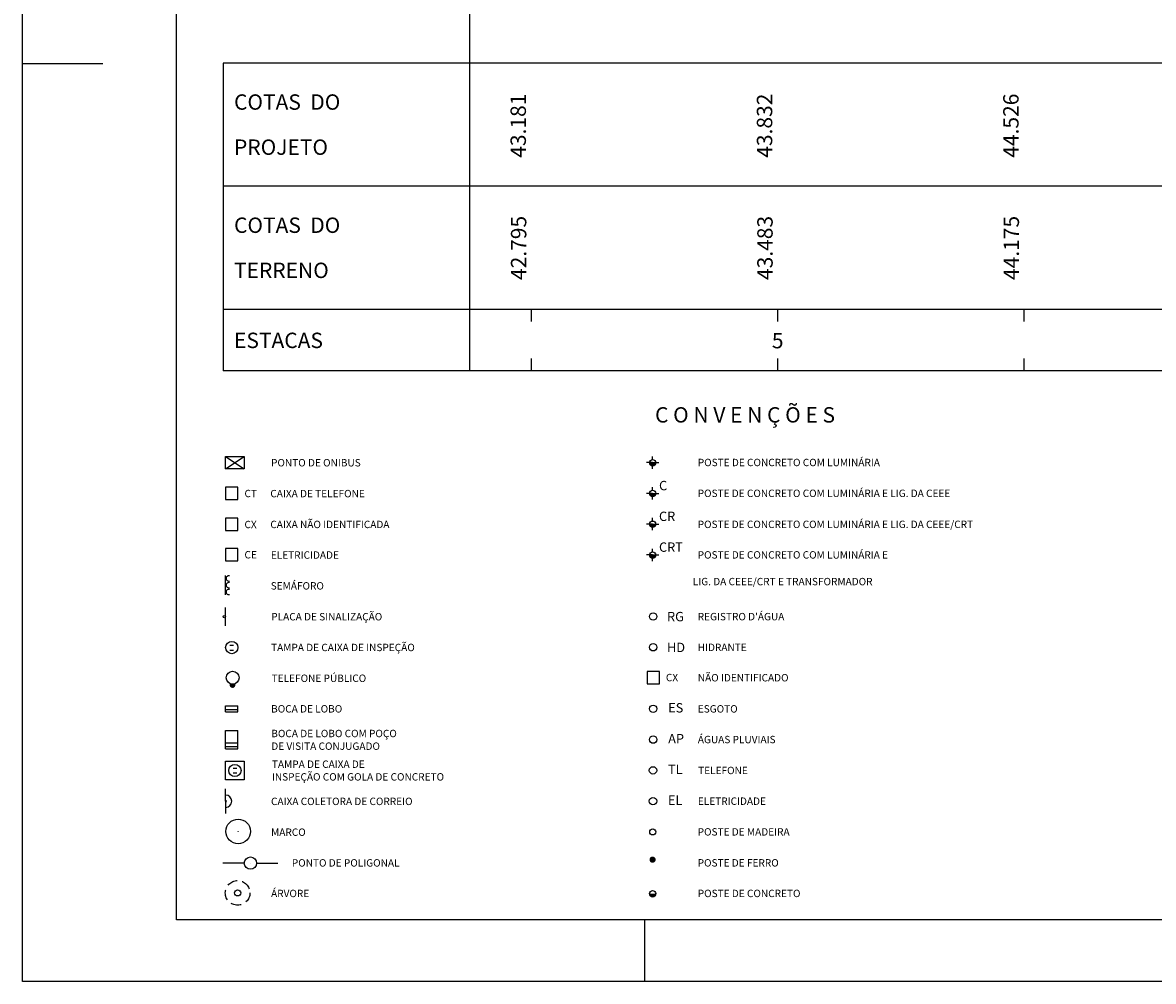
# Model space of a CAD drawing. Extents: x 1434 to 1854, y 798 to 1095.
# Drawn here: x 1434 to 1526, y 798 to 876 of the extents above; entities that cross this region are included whole.
import ezdxf
from ezdxf.enums import TextEntityAlignment as Align

# ---------------------------------------------------------------- set-up
doc = ezdxf.new("R2010")
doc.units = 0
doc.header["$LTSCALE"] = 1.7
doc.header["$MEASUREMENT"] = 0
doc.linetypes.add('DASHED', pattern=[0.75, 0.5, -0.25])
doc.layers.get('0').update_dxf_attribs({"linetype": 'CONTINUOUS'})
for name, color, linetype in [('1', 1, 'CONTINUOUS'), ('11', 11, 'CONTINUOUS'), ('2', 2, 'CONTINUOUS'), ('3', 3, 'CONTINUOUS'), ('6', 6, 'CONTINUOUS'), ('MASCARA', 7, 'CONTINUOUS')]:
    doc.layers.add(name, color=color, linetype=linetype)
doc.styles.add('L100', font='SIMPLEX.SHX', dxfattribs={"height": 1.25})
doc.styles.add('L50', font='SIMPLEX.SHX', dxfattribs={"height": 0.65})
doc.styles.add('L60', font='SIMPLEX.SHX', dxfattribs={"height": 0.75})

# ---------------------------------------------------------------- blocks, each defined once
blk = doc.blocks.new('P3')
at = {"color": 11, "const_width": 0.245}
blk.add_lwpolyline([(-0.127, 0, 1), (0.127, 0, 1)], format="xyb", dxfattribs=at)
at = {"color": 11}
blk.add_circle((0, 0), 0.25, dxfattribs=at)
blk.add_arc((0, 0), 0.25, 180, 0, dxfattribs=at)
at = {"layer": '2'}
for p, q in [((0, 0), (-0.5, 0)), ((0, 0.25), (0, 0.5)), ((0, 0), (0.5, 0)), ((0, -0.5), (0, -0.25))]:
    blk.add_line(p, q, dxfattribs=at)
at = {"layer": '2', "color": 11, "style": 'L60'}
blk.add_text('CRT', height=0.76, dxfattribs=at).set_placement((0.519, 0.251, -499.43))
blk = doc.blocks.new('P2')
at = {"color": 11, "const_width": 0.245}
blk.add_lwpolyline([(-0.127, 0, 1), (0.127, 0, 1)], format="xyb", dxfattribs=at)
at = {"color": 11}
blk.add_circle((0, 0), 0.25, dxfattribs=at)
blk.add_arc((0, 0), 0.25, 180, 0, dxfattribs=at)
at = {"layer": '2'}
for p, q in [((0, 0), (-0.5, 0)), ((0, 0.25), (0, 0.5)), ((0, 0), (0.5, 0)), ((0, -0.5), (0, -0.25))]:
    blk.add_line(p, q, dxfattribs=at)
at = {"layer": '2', "color": 11, "style": 'L60'}
blk.add_text('CR', height=0.76, dxfattribs=at).set_placement((0.519, 0.251, -499.43))
blk = doc.blocks.new('P1')
at = {"color": 11, "const_width": 0.245}
blk.add_lwpolyline([(-0.127, 0, 1), (0.127, 0, 1)], format="xyb", dxfattribs=at)
at = {"color": 11}
blk.add_circle((0, 0), 0.25, dxfattribs=at)
blk.add_arc((0, 0), 0.25, 180, 0, dxfattribs=at)
at = {"layer": '2'}
for p, q in [((0, 0), (-0.5, 0)), ((0, 0.25), (0, 0.5)), ((0, 0), (0.5, 0)), ((0, -0.5), (0, -0.25))]:
    blk.add_line(p, q, dxfattribs=at)
at = {"layer": '2', "color": 11, "style": 'L60'}
blk.add_text('C', height=0.76, dxfattribs=at).set_placement((0.519, 0.251, -499.43))
blk = doc.blocks.new('12')
at = {"layer": '2', "linetype": 'DASHED'}
blk.add_circle((0, 0), 1, dxfattribs=at)
at = {"layer": '2'}
blk.add_circle((0, 0), 0.25, dxfattribs=at)
blk = doc.blocks.new('4')
at = {"color": 11, "const_width": 0.245}
blk.add_lwpolyline([(-0.1275, 0, 1), (0.1275, 0, 1)], format="xyb", dxfattribs=at)
at = {"color": 11}
blk.add_circle((0, 0), 0.25, dxfattribs=at)
blk.add_arc((0, 0), 0.25, 180, 0, dxfattribs=at)
blk = doc.blocks.new('18')
at = {"layer": '11'}
blk.add_line((0, -0.773), (0, 0.773), dxfattribs=at)
for centre in [(0.258, 0.549), (0.258, 0.002), (0.258, -0.552)]:
    blk.add_arc(centre, 0.212, 75.74998, 284.25002, dxfattribs=at)
blk = doc.blocks.new('1')
at = {"layer": '2'}
for q in [(0, 1), (0, -1)]:
    blk.add_line((0, 0), q, dxfattribs=at)
blk.add_arc((0, 0), 0.5, 270, 90, dxfattribs=at)
at = {"layer": '2', "color": 1}
blk.add_arc((0, 0), 0.064, 270, 90, dxfattribs=at)
blk = doc.blocks.new('PONTOPOL')
at = {"layer": '2'}
blk.add_circle((0, 0), 1, dxfattribs=at)
blk = doc.blocks.new('5')
at = {"layer": '2'}
blk.add_circle((0, 0), 0.0124, dxfattribs=at)
blk.add_blockref('PONTOPOL', (0, 0))
blk = doc.blocks.new('10')
at = {"layer": '2', "color": 11}
for p, q in [((-0.5, 1), (0.5, 1)), ((-0.5, -0.5), (-0.5, 1)), ((0.5, -0.5), (0.5, 1)), ((-0.5, 0), (0.5, 0)), ((-0.5, -0.3), (0.5, -0.3)), ((-0.5, -0.5), (0.5, -0.5))]:
    blk.add_line(p, q, dxfattribs=at)
blk = doc.blocks.new('14')
at = {"layer": '11'}
for p, q in [((-0.75, 0.75), (0.75, 0.75)), ((-0.75, -0.75), (-0.75, 0.75)), ((0.75, 0.75), (0.75, -0.75)), ((0.75, -0.75), (-0.75, -0.75))]:
    blk.add_line(p, q, dxfattribs=at)
at = {"layer": '3'}
for p, q in [((-0.15, 0.2), (0.15, 0.2)), ((-0.15, -0.2), (0.15, -0.2))]:
    blk.add_line(p, q, dxfattribs=at)
blk.add_circle((0, 0), 0.5, dxfattribs=at)
blk = doc.blocks.new('15')
at = {"layer": '3'}
for p, q in [((-0.15, 0.2), (0.15, 0.2)), ((-0.15, -0.2), (0.15, -0.2))]:
    blk.add_line(p, q, dxfattribs=at)
blk.add_circle((0, 0), 0.5, dxfattribs=at)
blk = doc.blocks.new('9')
at = {"layer": '2', "color": 11}
for p, q in [((-0.5, 0.5), (0.5, 0.5)), ((-0.5, 0), (-0.5, 0.5)), ((-0.5, 0.2), (0.5, 0.2)), ((-0.5, 0), (0.5, 0)), ((0.5, 0), (0.5, 0.5))]:
    blk.add_line(p, q, dxfattribs=at)
blk = doc.blocks.new('*X11')
at = {"color": 0}
for p, q in [((5.08, -8.55), (5.62, -8.55)), ((5.08, -8.58), (5.62, -8.58)), ((5.08, -8.6), (5.62, -8.6)), ((5.09, -8.5), (5.25, -8.5)), ((5.09, -8.53), (5.61, -8.53)), ((5.09, -8.62), (5.61, -8.62)), ((5.09, -8.65), (5.61, -8.65)), ((5.1, -8.47), (5.15, -8.47)), ((5.1, -8.68), (5.6, -8.68)), ((5.11, -8.7), (5.59, -8.7)), ((5.12, -8.72), (5.57, -8.72)), ((5.14, -8.75), (5.56, -8.75)), ((5.17, -8.78), (5.53, -8.78)), ((5.2, -8.8), (5.5, -8.8)), ((5.24, -8.83), (5.46, -8.83)), ((5.49, -8.5), (5.6, -8.5))]:
    blk.add_line(p, q, dxfattribs=at)
blk = doc.blocks.new('6')
at = {"layer": '11'}
blk.add_circle((0, 0), 0.75, dxfattribs=at)
blk.add_arc((-0.02, -0.82), 0.268, 153.8875, 22.8967, dxfattribs=at)
blk.add_blockref('*X11', (-5.37, 7.76), dxfattribs=at)
blk = doc.blocks.new('17')
at = {"layer": '6'}
blk.add_line((0, 0), (0, 1.5), dxfattribs=at)
blk.add_circle((-0.096, 0.75), 0.0963, dxfattribs=at)
blk = doc.blocks.new('22')
at = {"layer": '11', "color": 11}
blk.add_lwpolyline([(-0.5, 0.5), (-0.5, -0.5), (0.5, -0.5), (0.5, 0.5)], close=True, dxfattribs=at)
at = {"layer": '11', "style": 'L50'}
blk.add_text('CX', height=0.6, dxfattribs=at).set_placement((1.031, -0.304))
blk = doc.blocks.new('28')
at = {"layer": '11', "color": 11}
blk.add_lwpolyline([(-0.5, 0.5), (-0.5, -0.5), (0.5, -0.5), (0.5, 0.5)], close=True, dxfattribs=at)
at = {"layer": '11', "style": 'L50'}
blk.add_text('CE', height=0.6, dxfattribs=at).set_placement((1.031, -0.304))
blk = doc.blocks.new('20')
at = {"layer": '11'}
for p, q in [((-0.75, 0.5), (0.75, 0.5)), ((-0.75, 0.5), (0.75, -0.5)), ((-0.75, -0.5), (0.75, 0.5)), ((-0.75, -0.5), (-0.75, 0.5)), ((0.75, 0.5), (0.75, -0.5)), ((0.75, -0.5), (-0.75, -0.5))]:
    blk.add_line(p, q, dxfattribs=at)
blk = doc.blocks.new('19')
at = {"layer": '11', "color": 11}
blk.add_lwpolyline([(-0.5, 0.5), (-0.5, -0.5), (0.5, -0.5), (0.5, 0.5)], close=True, dxfattribs=at)
at = {"layer": '11', "style": 'L50'}
blk.add_text('CT', height=0.6, dxfattribs=at).set_placement((1.031, -0.304))
blk = doc.blocks.new('27')
at = {"layer": '11'}
blk.add_circle((0, 0), 0.3, dxfattribs=at)
at = {"layer": '11', "style": 'L60'}
blk.add_text('EL', height=0.76, dxfattribs=at).set_placement((1.219, -0.305))
blk = doc.blocks.new('3')
at = {"color": 11, "const_width": 0.245}
blk.add_lwpolyline([(-0.1275, 0, 1), (0.1275, 0, 1)], format="xyb", close=True, dxfattribs=at)
blk = doc.blocks.new('2')
at = {"color": 11}
blk.add_circle((0, 0), 0.25, dxfattribs=at)
blk = doc.blocks.new('26')
at = {"layer": '11'}
blk.add_circle((0, 0), 0.3, dxfattribs=at)
at = {"layer": '11', "style": 'L60'}
blk.add_text('TL', height=0.76, dxfattribs=at).set_placement((1.219, -0.305))
blk = doc.blocks.new('25')
at = {"layer": '11'}
blk.add_circle((0, 0), 0.3, dxfattribs=at)
at = {"layer": '11', "style": 'L60'}
blk.add_text('AP', height=0.76, dxfattribs=at).set_placement((1.219, -0.305))
blk = doc.blocks.new('24')
at = {"layer": '11'}
blk.add_circle((0, 0), 0.3, dxfattribs=at)
at = {"layer": '11', "style": 'L60'}
blk.add_text('ES', height=0.76, dxfattribs=at).set_placement((1.219, -0.305))
blk = doc.blocks.new('13')
at = {"layer": '1', "color": 4, "linetype": 'Continuous'}
blk.add_blockref('22', (0, 0.045), dxfattribs=at)
blk = doc.blocks.new('23')
at = {"layer": '11'}
blk.add_circle((0, 0), 0.3, dxfattribs=at)
at = {"color": 11, "style": 'L60'}
blk.add_text('RG', height=0.76, dxfattribs=at).set_placement((1.12, -0.392))
blk = doc.blocks.new('11')
at = {"layer": '11'}
blk.add_circle((0, 0), 0.3, dxfattribs=at)
at = {"color": 11, "style": 'L60'}
blk.add_text('HD', height=0.76, dxfattribs=at).set_placement((1.12, -0.392))
blk = doc.blocks.new('P')
at = {"color": 11, "const_width": 0.245}
blk.add_lwpolyline([(-0.1275, 0, 1), (0.1275, 0, 1)], format="xyb", dxfattribs=at)
at = {"color": 11}
blk.add_circle((0, 0), 0.25, dxfattribs=at)
blk.add_arc((0, 0), 0.25, 180, 0, dxfattribs=at)
at = {"layer": '2'}
for p, q in [((0, 0), (-0.5, 0)), ((0, 0.25), (0, 0.5)), ((0, 0), (0.5, 0)), ((0, -0.5), (0, -0.25))]:
    blk.add_line(p, q, dxfattribs=at)

msp = doc.modelspace()

# ---------------------------------------------------------------- linework, layer by layer
at = {"layer": '2', "color": 2}
for p, q in [((1845.286, 872.912), (1470.286, 872.912)), ((1845.286, 862.912), (1450.286, 862.912)), ((1845.286, 852.912), (1450.286, 852.912))]:
    msp.add_line(p, q, dxfattribs=at)
at = {"layer": '6', "color": 6}
for p, q in [((1470.286, 877.912), (1470.286, 847.912)), ((1450.286, 872.912), (1450.286, 847.912)), ((1470.286, 872.912), (1450.286, 872.912)), ((1470.286, 852.912), (1470.286, 851.912)), ((1470.286, 852.912), (1470.286, 851.912)), ((1475.286, 852.912), (1475.286, 851.912)), ((1495.286, 852.912), (1495.286, 851.912)), ((1515.286, 852.912), (1515.286, 851.912)), ((1470.286, 848.912), (1470.286, 847.912)), ((1470.286, 848.912), (1470.286, 847.912)), ((1475.286, 848.912), (1475.286, 847.912)), ((1495.286, 848.912), (1495.286, 847.912)), ((1515.286, 848.912), (1515.286, 847.912)), ((1845.286, 847.912), (1450.286, 847.912))]:
    msp.add_line(p, q, dxfattribs=at)
at = {"layer": 'MASCARA', "color": 7}
for p, q in [((1434, 798.337), (1434, 1095.337)), ((1440.5, 872.837), (1434, 872.837)), ((1484.5, 803.337), (1484.5, 798.337)), ((1854.5, 798.337), (1434, 798.337))]:
    msp.add_line(p, q, dxfattribs=at)
at = {"layer": 'MASCARA', "color": 4}
for p, q in [((1446.5, 803.337), (1446.5, 1090.337)), ((1767, 803.337), (1446.5, 803.337))]:
    msp.add_line(p, q, dxfattribs=at)
at = {"layer": 'MASCARA', "color": 2}
for p, q in [((1451.993, 807.939), (1450.261, 807.939)), ((1452.993, 807.939), (1454.729, 807.939))]:
    msp.add_line(p, q, dxfattribs=at)
for radius in [0.5, 0.00111]:
    msp.add_circle((1452.493, 807.939), radius, dxfattribs=at)

# ---------------------------------------------------------------- block references
at = {"layer": 'MASCARA'}
for name, p in [('20', (1451.231, 840.456)), ('P', (1485.145, 840.472)), ('19', (1450.981, 837.959)), ('P1', (1485.151, 837.969)), ('P2', (1485.146, 835.473)), ('22', (1450.981, 835.444)), ('P3', (1485.147, 832.971)), ('28', (1450.981, 832.987)), ('18', (1450.481, 830.512)), ('17', (1450.481, 827.203)), ('23', (1485.197, 827.972)), ('15', (1450.978, 825.445)), ('11', (1485.197, 825.47)), ('13', (1485.196, 822.969)), ('24', (1485.192, 820.478)), ('9', (1450.981, 820.226)), ('10', (1450.981, 817.72)), ('25', (1485.192, 817.972)), ('14', (1451.231, 815.463)), ('26', (1485.178, 815.474)), ('27', (1485.178, 812.979)), ('2', (1485.16, 810.479)), ('3', (1485.148, 808.221)), ('4', (1485.148, 805.465))]:
    msp.add_blockref(name, p, dxfattribs=at)
at = {"layer": 'MASCARA', "xscale": 0.7, "yscale": 0.7, "zscale": 0.7}
msp.add_blockref('6', (1451.05, 822.995), dxfattribs=at)
at = {"layer": 'MASCARA', "color": 2}
for name, p in [('1', (1450.48, 812.963)), ('5', (1451.501, 810.514)), ('12', (1451.454, 805.524))]:
    msp.add_blockref(name, p, dxfattribs=at)

# ---------------------------------------------------------------- texts
at = {"layer": '1', "style": 'L100'}
for s, p in [('COTAS  DO', (1451.164, 869.121)), ('PROJETO', (1451.164, 865.458)), ('COTAS  DO', (1451.164, 859.119)), ('TERRENO', (1451.164, 855.454)), ('ESTACAS', (1451.164, 849.768)), ('5', (1494.831, 849.749))]:
    msp.add_text(s, height=1.25, dxfattribs=at).set_placement(p)
at = {"layer": '3', "style": 'L100'}
for s, p in [('43.832', (1493.612, 867.826)), ('44.526', (1513.612, 867.826)), ('43.181', (1473.612, 867.826))]:
    msp.add_text(s, height=1.25, rotation=90, dxfattribs=at).set_placement(p, align=Align.TOP_CENTER)
for s, p in [('42.795', (1475.286, 857.898)), ('43.483', (1495.286, 857.898)), ('44.175', (1515.286, 857.898))]:
    msp.add_text(s, height=1.25, rotation=90, dxfattribs=at).set_placement(p, align=Align.BOTTOM_CENTER)
at = {"layer": 'MASCARA', "color": 1, "style": 'L100'}
msp.add_text('C O N V E N Ç Õ E S', height=1.25, dxfattribs=at).set_placement((1485.344, 843.719))
at = {"layer": 'MASCARA', "color": 2, "style": 'L50'}
for s, p in [('POSTE DE CONCRETO COM LUMINÁRIA', (1488.816, 840.176)), ('PONTO DE ONIBUS ', (1454.169, 840.155)), ('CAIXA DE TELEFONE', (1454.112, 837.65)), ('POSTE DE CONCRETO COM LUMINÁRIA E LIG. DA CEEE', (1488.809, 837.672)), ('CAIXA NÃO IDENTIFICADA', (1454.112, 835.145)), ('POSTE DE CONCRETO COM LUMINÁRIA E LIG. DA CEEE/CRT', (1488.808, 835.152)), ('ELETRICIDADE', (1454.151, 832.66)), ('POSTE DE CONCRETO COM LUMINÁRIA E ', (1488.81, 832.672)), ('SEMÁFORO ', (1454.141, 830.157)), (' LIG. DA CEEE/CRT E TRANSFORMADOR', (1488.228, 830.505)), ('PLACA DE SINALIZAÇÃO', (1454.186, 827.65)), ("REGISTRO D'ÁGUA", (1488.81, 827.659)), ('TAMPA DE CAIXA DE INSPEÇÃO ', (1454.172, 825.155)), ('HIDRANTE', (1488.81, 825.163)), ('TELEFONE PÚBLICO', (1454.219, 822.654)), ('NÃO IDENTIFICADO', (1488.816, 822.696)), ('BOCA DE LOBO', (1454.176, 820.172)), ('ESGOTO', (1488.816, 820.168)), ('BOCA DE LOBO COM POÇO', (1454.189, 818.168)), ('ÁGUAS PLUVIAIS', (1488.821, 817.678)), ('DE VISITA CONJUGADO', (1454.189, 817.139)), ('TAMPA DE CAIXA DE ', (1454.24, 815.675)), ('INSPEÇÃO COM GOLA DE CONCRETO ', (1454.24, 814.646)), ('TELEFONE', (1488.845, 815.166)), ('CAIXA COLETORA DE CORREIO', (1454.168, 812.655)), ('ELETRICIDADE', (1488.821, 812.673)), ('MARCO', (1454.173, 810.155)), ('POSTE DE MADEIRA', (1488.808, 810.179)), ('PONTO DE POLIGONAL', (1455.858, 807.66)), ('POSTE DE FERRO ', (1488.808, 807.663)), ('ÁRVORE', (1454.172, 805.178)), ('POSTE DE CONCRETO ', (1488.813, 805.18))]:
    msp.add_text(s, height=0.6, dxfattribs=at).set_placement(p)

doc.saveas('drawing.dxf')
